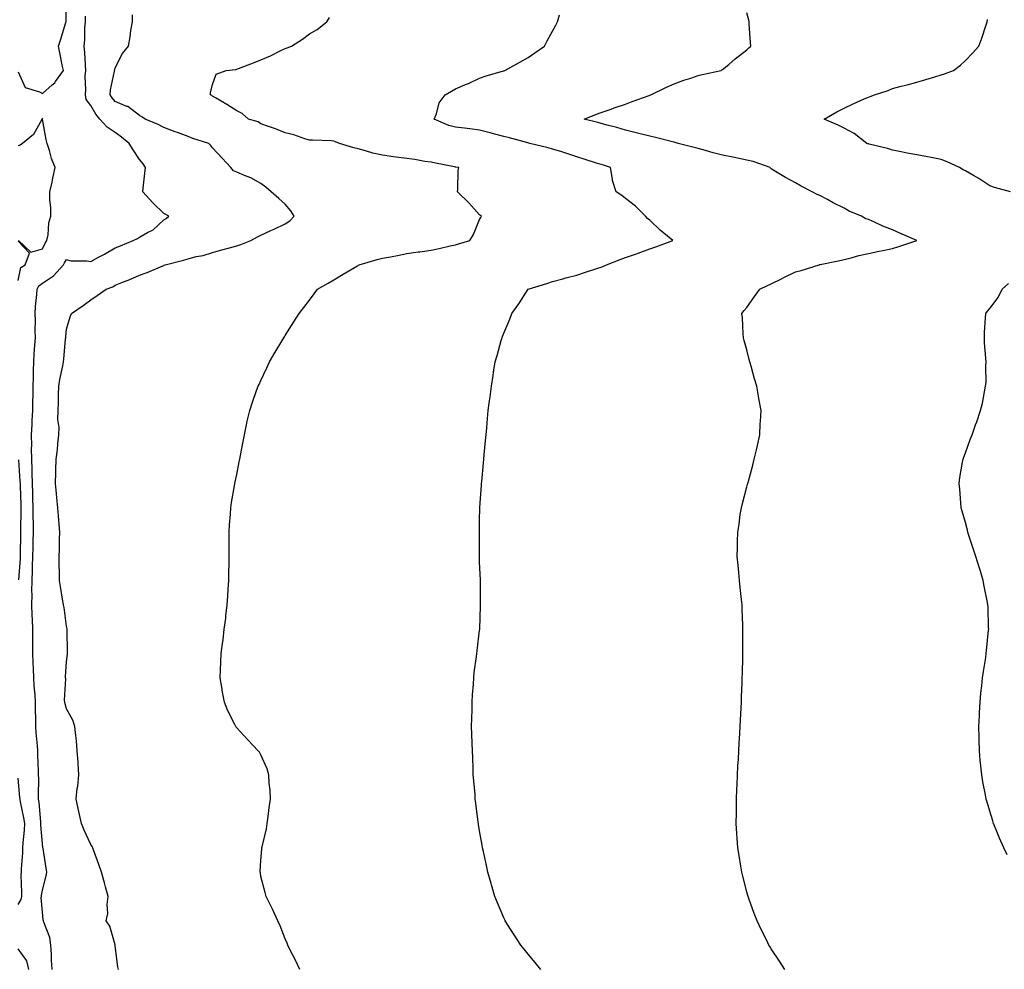
# Model space of a CAD drawing. Units: inches. Extents: x 1013363 to 1016003, y 7332218 to 7334858.
# Drawn here: x 1014549 to 1014954, y 7333222 to 7333613 of the extents above; entities that cross this region are included whole.
import ezdxf

# ---------------------------------------------------------------- set-up
doc = ezdxf.new("R2010")
doc.units = ezdxf.units.IN
doc.header["$MEASUREMENT"] = 0
doc.layers.add('Contour_10137332', color=7, linetype='Continuous', true_color=0xd4a245)

msp = doc.modelspace()

# ---------------------------------------------------------------- linework, layer by layer
at = {"layer": 'Contour_10137332'}
for points in [[(1014548.05, 7333591.39, 3219), (1014551.01, 7333584.88, 3219), (1014556.81, 7333583.17, 3219), (1014558.05, 7333582.47, 3219), (1014562.09, 7333585.97, 3219), (1014563.14, 7333586.83, 3219), (1014563.46, 7333587.33, 3219), (1014566.73, 7333591.92, 3219), (1014566.4, 7333593.57, 3219), (1014565.26, 7333599.13, 3219), (1014564.7, 7333601.92, 3219), (1014565.58, 7333604.39, 3219), (1014567.76, 7333611.62, 3219), (1014567.85, 7333611.92, 3219), (1014567.84, 7333612.14, 3219), (1014567.79, 7333621.66, 3219)], [(1014562.06, 7333221.92, 3218), (1014561.75, 7333225.63, 3218), (1014561.87, 7333228.11, 3218), (1014561.6, 7333231.92, 3218), (1014561.13, 7333234.99, 3218), (1014558.67, 7333241.3, 3218), (1014558.52, 7333241.92, 3218), (1014558.42, 7333242.29, 3218), (1014558.05, 7333245.44, 3218), (1014557.59, 7333251.46, 3218), (1014557.68, 7333251.92, 3218), (1014557.7, 7333252.27, 3218), (1014558.05, 7333254.57, 3218), (1014559.56, 7333260.41, 3218), (1014559.94, 7333261.92, 3218), (1014559.64, 7333263.52, 3218), (1014558.35, 7333271.62, 3218), (1014558.29, 7333271.92, 3218), (1014558.26, 7333272.13, 3218), (1014558.05, 7333273.62, 3218), (1014557.48, 7333281.35, 3218), (1014557.49, 7333281.92, 3218), (1014557.4, 7333282.57, 3218), (1014556.71, 7333290.58, 3218), (1014556.5, 7333291.92, 3218), (1014556.44, 7333293.54, 3218), (1014556.58, 7333300.45, 3218), (1014556.52, 7333301.92, 3218), (1014556.48, 7333303.49, 3218), (1014556.17, 7333310.05, 3218), (1014556.14, 7333311.92, 3218), (1014556.03, 7333313.94, 3218), (1014555.52, 7333319.39, 3218), (1014555.39, 7333321.92, 3218), (1014555.37, 7333324.6, 3218), (1014555.24, 7333329.11, 3218), (1014555.22, 7333331.92, 3218), (1014555.04, 7333334.93, 3218), (1014554.7, 7333338.57, 3218), (1014554.51, 7333341.92, 3218), (1014554.35, 7333345.62, 3218), (1014554.26, 7333348.14, 3218), (1014554.09, 7333351.92, 3218), (1014554.17, 7333355.8, 3218), (1014554.14, 7333358.01, 3218), (1014554.2, 7333361.92, 3218), (1014554.03, 7333365.94, 3218), (1014553.9, 7333367.76, 3218), (1014553.71, 7333371.92, 3218), (1014553.79, 7333376.17, 3218), (1014553.74, 7333377.62, 3218), (1014553.82, 7333381.92, 3218), (1014554, 7333385.98, 3218), (1014554.01, 7333387.88, 3218), (1014554.17, 7333391.92, 3218), (1014554.26, 7333395.71, 3218), (1014554.31, 7333398.18, 3218), (1014554.4, 7333401.92, 3218), (1014554.37, 7333405.6, 3218), (1014554.31, 7333408.18, 3218), (1014554.29, 7333411.92, 3218), (1014554.15, 7333415.82, 3218), (1014554.09, 7333417.95, 3218), (1014553.94, 7333421.92, 3218), (1014553.81, 7333426.15, 3218), (1014553.83, 7333427.7, 3218), (1014553.69, 7333431.92, 3218), (1014553.61, 7333436.36, 3218), (1014553.66, 7333437.52, 3218), (1014553.56, 7333441.92, 3218), (1014553.83, 7333446.14, 3218), (1014553.92, 7333447.79, 3218), (1014554.18, 7333451.92, 3218), (1014554.17, 7333455.8, 3218), (1014554.31, 7333458.18, 3218), (1014554.3, 7333461.92, 3218), (1014554.38, 7333465.59, 3218), (1014554.45, 7333468.32, 3218), (1014554.51, 7333471.92, 3218), (1014554.73, 7333475.24, 3218), (1014554.98, 7333478.85, 3218), (1014555.18, 7333481.92, 3218), (1014555.1, 7333484.87, 3218), (1014555.2, 7333489.06, 3218), (1014555.11, 7333491.92, 3218), (1014555.26, 7333494.71, 3218), (1014555.84, 7333499.71, 3218), (1014555.97, 7333501.92, 3218), (1014556.65, 7333503.32, 3218), (1014558.05, 7333504.42, 3218), (1014562.65, 7333507.32, 3218), (1014566.72, 7333511.92, 3218), (1014567.19, 7333512.78, 3218), (1014568.05, 7333514.05, 3218), (1014569.72, 7333513.59, 3218), (1014576.36, 7333513.6, 3218), (1014578.05, 7333513.31, 3218), (1014581.17, 7333515.04, 3218), (1014583.61, 7333516.36, 3218), (1014588.05, 7333518.95, 3218), (1014590.25, 7333519.73, 3218), (1014595.44, 7333521.92, 3218), (1014597.16, 7333522.81, 3218), (1014598.05, 7333523.34, 3218), (1014601.32, 7333525.2, 3218), (1014603.69, 7333526.28, 3218), (1014608.05, 7333530.39, 3218), (1014608.98, 7333531, 3218), (1014610.16, 7333531.92, 3218), (1014608.82, 7333532.69, 3218), (1014608.05, 7333533.04, 3218), (1014603.56, 7333537.43, 3218), (1014599.38, 7333541.92, 3218), (1014599.54, 7333543.41, 3218), (1014600.3, 7333549.67, 3218), (1014600.55, 7333551.92, 3218), (1014599.61, 7333553.48, 3218), (1014598.05, 7333555.21, 3218), (1014595.4, 7333559.28, 3218), (1014593.81, 7333561.92, 3218), (1014590.65, 7333564.52, 3218), (1014588.05, 7333566.36, 3218), (1014584.76, 7333568.63, 3218), (1014581.77, 7333571.92, 3218), (1014580, 7333573.87, 3218), (1014578.05, 7333577.48, 3218), (1014576.08, 7333579.95, 3218), (1014575.75, 7333581.92, 3218), (1014575.98, 7333583.99, 3218), (1014575.71, 7333589.58, 3218), (1014575.9, 7333591.92, 3218), (1014575.75, 7333594.22, 3218), (1014575.48, 7333599.35, 3218), (1014575.3, 7333601.92, 3218), (1014575.49, 7333604.48, 3218), (1014575.57, 7333609.44, 3218), (1014575.75, 7333611.92, 3218), (1014575.75, 7333614.23, 3218)], [(1014589.34, 7333221.92, 3217), (1014589.11, 7333222.98, 3217), (1014588.05, 7333231.57, 3217), (1014588.02, 7333231.9, 3217), (1014588.02, 7333231.92, 3217), (1014588.01, 7333231.96, 3217), (1014585.8, 7333239.67, 3217), (1014584.37, 7333241.92, 3217), (1014585.01, 7333244.96, 3217), (1014584.71, 7333248.58, 3217), (1014585.13, 7333251.92, 3217), (1014584.05, 7333255.93, 3217), (1014583.66, 7333257.53, 3217), (1014582.38, 7333261.92, 3217), (1014581.24, 7333265.11, 3217), (1014579.2, 7333270.77, 3217), (1014578.78, 7333271.92, 3217), (1014578.56, 7333272.42, 3217), (1014578.05, 7333273.28, 3217), (1014575.28, 7333279.15, 3217), (1014574.19, 7333281.92, 3217), (1014573.03, 7333286.9, 3217), (1014573.02, 7333286.94, 3217), (1014571.95, 7333291.92, 3217), (1014572.43, 7333296.3, 3217), (1014572.63, 7333297.34, 3217), (1014573.07, 7333301.92, 3217), (1014572.77, 7333306.64, 3217), (1014572.73, 7333307.24, 3217), (1014572.42, 7333311.92, 3217), (1014572.08, 7333315.95, 3217), (1014571.79, 7333318.18, 3217), (1014571.45, 7333321.92, 3217), (1014570.66, 7333324.53, 3217), (1014568.05, 7333329.12, 3217), (1014567.38, 7333331.25, 3217), (1014567.27, 7333331.92, 3217), (1014567.2, 7333332.77, 3217), (1014567.67, 7333341.54, 3217), (1014567.63, 7333341.92, 3217), (1014567.63, 7333342.34, 3217), (1014568.05, 7333348.48, 3217), (1014568.35, 7333351.61, 3217), (1014568.36, 7333351.92, 3217), (1014568.36, 7333352.23, 3217), (1014568.24, 7333361.74, 3217), (1014568.23, 7333361.92, 3217), (1014568.22, 7333362.08, 3217), (1014568.05, 7333363.15, 3217), (1014567, 7333370.87, 3217), (1014566.73, 7333371.92, 3217), (1014566.48, 7333373.49, 3217), (1014565.58, 7333379.44, 3217), (1014565.16, 7333381.92, 3217), (1014565.17, 7333384.8, 3217), (1014565.01, 7333388.89, 3217), (1014565.04, 7333391.92, 3217), (1014565.17, 7333394.8, 3217), (1014565.08, 7333398.95, 3217), (1014565.2, 7333401.92, 3217), (1014564.93, 7333405.04, 3217), (1014564.73, 7333408.6, 3217), (1014564.44, 7333411.92, 3217), (1014564, 7333415.97, 3217), (1014563.94, 7333417.81, 3217), (1014563.4, 7333421.92, 3217), (1014563.55, 7333426.42, 3217), (1014563.57, 7333427.44, 3217), (1014563.71, 7333431.92, 3217), (1014564.24, 7333435.72, 3217), (1014564.42, 7333438.29, 3217), (1014564.87, 7333441.92, 3217), (1014564.95, 7333445.02, 3217), (1014564.44, 7333448.31, 3217), (1014564.51, 7333451.92, 3217), (1014564.75, 7333455.22, 3217), (1014564.66, 7333458.53, 3217), (1014564.86, 7333461.92, 3217), (1014565.24, 7333464.73, 3217), (1014566.52, 7333470.39, 3217), (1014566.76, 7333471.92, 3217), (1014566.92, 7333473.05, 3217), (1014567.6, 7333481.47, 3217), (1014567.66, 7333481.92, 3217), (1014567.69, 7333482.28, 3217), (1014568.05, 7333485.47, 3217), (1014569.48, 7333490.49, 3217), (1014570.03, 7333491.92, 3217), (1014574.81, 7333495.17, 3217), (1014578.05, 7333497.53, 3217), (1014580.63, 7333499.34, 3217), (1014584.25, 7333501.92, 3217), (1014587.08, 7333502.88, 3217), (1014588.05, 7333503.48, 3217), (1014590.71, 7333504.58, 3217), (1014594.09, 7333505.88, 3217), (1014598.05, 7333507.66, 3217), (1014601.21, 7333508.76, 3217), (1014607.68, 7333511.55, 3217), (1014608.05, 7333511.7, 3217), (1014608.23, 7333511.74, 3217), (1014608.59, 7333511.92, 3217), (1014616.1, 7333513.87, 3217), (1014618.05, 7333514.43, 3217), (1014621.42, 7333515.29, 3217), (1014624.27, 7333515.7, 3217), (1014628.05, 7333517, 3217), (1014631.91, 7333518.07, 3217), (1014635.06, 7333518.93, 3217), (1014638.05, 7333519.75, 3217), (1014639.71, 7333520.26, 3217), (1014643.92, 7333521.92, 3217), (1014646.58, 7333523.39, 3217), (1014648.05, 7333524.15, 3217), (1014652.1, 7333525.98, 3217), (1014653.43, 7333526.54, 3217), (1014658.05, 7333528.81, 3217), (1014659.95, 7333530.02, 3217), (1014661.74, 7333531.92, 3217), (1014660.27, 7333534.14, 3217), (1014658.05, 7333536.92, 3217), (1014655.35, 7333539.22, 3217), (1014652.18, 7333541.92, 3217), (1014650.05, 7333543.92, 3217), (1014648.05, 7333545.45, 3217), (1014643.85, 7333547.73, 3217), (1014641.29, 7333548.68, 3217), (1014638.05, 7333550.09, 3217), (1014636.76, 7333550.63, 3217), (1014635.57, 7333551.92, 3217), (1014632.01, 7333555.88, 3217), (1014628.05, 7333560.01, 3217), (1014627.29, 7333561.15, 3217), (1014626.54, 7333561.92, 3217), (1014620.06, 7333563.94, 3217), (1014618.05, 7333564.7, 3217), (1014613.63, 7333566.34, 3217), (1014612.78, 7333566.65, 3217), (1014608.05, 7333568.47, 3217), (1014605.75, 7333569.62, 3217), (1014600.31, 7333571.92, 3217), (1014598.97, 7333572.84, 3217), (1014598.05, 7333573.36, 3217), (1014593.19, 7333577.06, 3217), (1014592.82, 7333577.15, 3217), (1014588.05, 7333579.16, 3217), (1014586.72, 7333580.6, 3217), (1014585.91, 7333581.92, 3217), (1014586.06, 7333583.91, 3217), (1014587.78, 7333591.65, 3217), (1014587.8, 7333591.92, 3217), (1014587.82, 7333592.15, 3217), (1014588.05, 7333592.95, 3217), (1014591, 7333598.97, 3217), (1014593.45, 7333601.92, 3217), (1014594.19, 7333605.77, 3217), (1014594.49, 7333608.36, 3217), (1014595.09, 7333611.92, 3217), (1014595.16, 7333614.81, 3217)], [(1014663.97, 7333221.92, 3216), (1014662.11, 7333225.99, 3216), (1014660.1, 7333229.87, 3216), (1014659.08, 7333231.92, 3216), (1014658.81, 7333232.68, 3216), (1014658.05, 7333234.47, 3216), (1014655.96, 7333239.83, 3216), (1014654.92, 7333241.92, 3216), (1014652.85, 7333246.73, 3216), (1014652.42, 7333247.55, 3216), (1014650.22, 7333251.92, 3216), (1014649.7, 7333253.57, 3216), (1014648.05, 7333260.13, 3216), (1014647.78, 7333261.64, 3216), (1014647.73, 7333261.92, 3216), (1014647.76, 7333262.22, 3216), (1014648.05, 7333266.76, 3216), (1014648.43, 7333271.54, 3216), (1014648.43, 7333271.92, 3216), (1014648.51, 7333272.38, 3216), (1014650.25, 7333279.72, 3216), (1014650.59, 7333281.92, 3216), (1014651.03, 7333284.9, 3216), (1014651.47, 7333288.5, 3216), (1014652, 7333291.92, 3216), (1014651.81, 7333295.68, 3216), (1014651.46, 7333298.52, 3216), (1014651.25, 7333301.92, 3216), (1014650.56, 7333304.43, 3216), (1014648.05, 7333310.28, 3216), (1014647.43, 7333311.3, 3216), (1014646.93, 7333311.92, 3216), (1014642.59, 7333316.46, 3216), (1014638.05, 7333321.35, 3216), (1014637.8, 7333321.66, 3216), (1014637.63, 7333321.92, 3216), (1014637.26, 7333322.71, 3216), (1014634.4, 7333328.27, 3216), (1014632.96, 7333331.92, 3216), (1014632.16, 7333336.03, 3216), (1014631.91, 7333338.07, 3216), (1014631.23, 7333341.92, 3216), (1014631.36, 7333345.23, 3216), (1014631.56, 7333348.41, 3216), (1014631.68, 7333351.92, 3216), (1014632.2, 7333356.07, 3216), (1014632.44, 7333357.53, 3216), (1014632.93, 7333361.92, 3216), (1014633.53, 7333366.44, 3216), (1014633.62, 7333367.49, 3216), (1014634.14, 7333371.92, 3216), (1014634.4, 7333375.57, 3216), (1014634.56, 7333378.43, 3216), (1014634.81, 7333381.92, 3216), (1014634.83, 7333385.14, 3216), (1014634.91, 7333388.78, 3216), (1014634.92, 7333391.92, 3216), (1014634.91, 7333395.06, 3216), (1014635, 7333398.87, 3216), (1014634.97, 7333401.92, 3216), (1014635.11, 7333404.86, 3216), (1014635.46, 7333409.33, 3216), (1014635.59, 7333411.92, 3216), (1014635.94, 7333414.03, 3216), (1014637.12, 7333421, 3216), (1014637.28, 7333421.92, 3216), (1014637.42, 7333422.55, 3216), (1014638.05, 7333425.56, 3216), (1014639.11, 7333430.85, 3216), (1014639.32, 7333431.92, 3216), (1014639.62, 7333433.49, 3216), (1014640.73, 7333439.24, 3216), (1014641.24, 7333441.92, 3216), (1014642.12, 7333446, 3216), (1014642.42, 7333447.55, 3216), (1014643.41, 7333451.92, 3216), (1014644.53, 7333455.44, 3216), (1014646.25, 7333460.12, 3216), (1014646.88, 7333461.92, 3216), (1014647.25, 7333462.72, 3216), (1014648.05, 7333464.28, 3216), (1014650.47, 7333469.5, 3216), (1014651.61, 7333471.92, 3216), (1014653.94, 7333476.03, 3216), (1014656.63, 7333480.5, 3216), (1014657.47, 7333481.92, 3216), (1014657.69, 7333482.28, 3216), (1014658.05, 7333482.77, 3216), (1014661.55, 7333488.43, 3216), (1014663.77, 7333491.92, 3216), (1014665.65, 7333494.32, 3216), (1014668.05, 7333497.36, 3216), (1014669.95, 7333500.01, 3216), (1014671.35, 7333501.92, 3216), (1014675.65, 7333504.32, 3216), (1014678.05, 7333505.72, 3216), (1014681.91, 7333508.06, 3216), (1014687.46, 7333511.34, 3216), (1014688.05, 7333511.69, 3216), (1014688.2, 7333511.77, 3216), (1014688.43, 7333511.92, 3216), (1014695.89, 7333514.08, 3216), (1014698.05, 7333514.61, 3216), (1014701.38, 7333515.26, 3216), (1014704.25, 7333515.71, 3216), (1014708.05, 7333516.52, 3216), (1014712.77, 7333517.2, 3216), (1014713.42, 7333517.29, 3216), (1014718.05, 7333517.95, 3216), (1014721.34, 7333518.63, 3216), (1014725.86, 7333519.73, 3216), (1014728.05, 7333520.21, 3216), (1014729.36, 7333520.61, 3216), (1014734.04, 7333521.92, 3216), (1014735.54, 7333524.43, 3216), (1014738.05, 7333530.52, 3216), (1014738.54, 7333531.43, 3216), (1014738.79, 7333531.92, 3216), (1014738.37, 7333532.25, 3216), (1014738.05, 7333532.53, 3216), (1014733.57, 7333537.44, 3216), (1014728.97, 7333541.92, 3216), (1014729.12, 7333542.99, 3216), (1014729.27, 7333550.7, 3216), (1014729.48, 7333551.92, 3216), (1014728.26, 7333552.13, 3216), (1014728.05, 7333552.17, 3216), (1014727.75, 7333552.23, 3216), (1014719.92, 7333553.8, 3216), (1014718.05, 7333554.12, 3216), (1014715.48, 7333554.48, 3216), (1014711.34, 7333555.21, 3216), (1014708.05, 7333555.64, 3216), (1014703.7, 7333556.27, 3216), (1014702.55, 7333556.43, 3216), (1014698.05, 7333557.07, 3216), (1014694.06, 7333557.93, 3216), (1014691.12, 7333558.86, 3216), (1014688.05, 7333559.63, 3216), (1014686.2, 7333560.07, 3216), (1014680.34, 7333561.92, 3216), (1014678.72, 7333562.59, 3216), (1014678.05, 7333562.81, 3216), (1014677.08, 7333562.89, 3216), (1014669.29, 7333563.16, 3216), (1014668.05, 7333563.27, 3216), (1014666.15, 7333563.83, 3216), (1014661.55, 7333565.42, 3216), (1014658.05, 7333566.3, 3216), (1014654.01, 7333567.88, 3216), (1014651.14, 7333568.84, 3216), (1014648.05, 7333569.95, 3216), (1014646.85, 7333570.72, 3216), (1014642.84, 7333571.92, 3216), (1014640.28, 7333574.15, 3216), (1014638.05, 7333575.28, 3216), (1014634.02, 7333577.89, 3216), (1014629.38, 7333580.59, 3216), (1014628.05, 7333581.39, 3216), (1014627.76, 7333581.63, 3216), (1014627.25, 7333581.92, 3216), (1014627.26, 7333582.71, 3216), (1014628.05, 7333586.14, 3216), (1014629.6, 7333590.37, 3216), (1014633.78, 7333591.92, 3216), (1014637.67, 7333592.31, 3216), (1014638.05, 7333592.4, 3216), (1014638.85, 7333592.72, 3216), (1014644.9, 7333595.07, 3216), (1014648.05, 7333596.34, 3216), (1014652.01, 7333597.96, 3216), (1014656.27, 7333600.14, 3216), (1014658.05, 7333600.98, 3216), (1014658.77, 7333601.2, 3216), (1014660.61, 7333601.92, 3216), (1014665.17, 7333604.8, 3216), (1014668.05, 7333606.97, 3216), (1014671.16, 7333608.81, 3216), (1014675.1, 7333611.92, 3216), (1014676.29, 7333613.68, 3216)], [(1014763.25, 7333221.92, 3215), (1014760.88, 7333224.75, 3215), (1014758.05, 7333228.18, 3215), (1014756.35, 7333230.22, 3215), (1014755.01, 7333231.92, 3215), (1014752.24, 7333236.1, 3215), (1014749.52, 7333240.44, 3215), (1014748.59, 7333241.92, 3215), (1014748.41, 7333242.28, 3215), (1014748.05, 7333243.08, 3215), (1014745.39, 7333249.26, 3215), (1014744.31, 7333251.92, 3215), (1014742.88, 7333256.76, 3215), (1014742.76, 7333257.21, 3215), (1014741.41, 7333261.92, 3215), (1014740.82, 7333264.69, 3215), (1014739.6, 7333270.37, 3215), (1014739.27, 7333271.92, 3215), (1014739.1, 7333272.97, 3215), (1014738.05, 7333278.89, 3215), (1014737.62, 7333281.49, 3215), (1014737.54, 7333281.92, 3215), (1014737.47, 7333282.5, 3215), (1014736.46, 7333290.33, 3215), (1014736.27, 7333291.92, 3215), (1014736.14, 7333293.83, 3215), (1014735.63, 7333299.5, 3215), (1014735.43, 7333301.92, 3215), (1014735.34, 7333304.63, 3215), (1014735.18, 7333309.04, 3215), (1014735.07, 7333311.92, 3215), (1014734.96, 7333315.01, 3215), (1014734.86, 7333318.72, 3215), (1014734.74, 7333321.92, 3215), (1014734.79, 7333325.18, 3215), (1014734.92, 7333328.8, 3215), (1014734.97, 7333331.92, 3215), (1014735.1, 7333334.87, 3215), (1014735.5, 7333339.37, 3215), (1014735.63, 7333341.92, 3215), (1014735.82, 7333344.14, 3215), (1014736.77, 7333350.64, 3215), (1014736.9, 7333351.92, 3215), (1014736.98, 7333352.99, 3215), (1014738.05, 7333361.48, 3215), (1014738.1, 7333361.87, 3215), (1014738.11, 7333361.92, 3215), (1014738.11, 7333361.98, 3215), (1014738.38, 7333371.59, 3215), (1014738.39, 7333371.92, 3215), (1014738.39, 7333372.26, 3215), (1014738.41, 7333381.55, 3215), (1014738.41, 7333381.92, 3215), (1014738.4, 7333382.27, 3215), (1014738.05, 7333389.57, 3215), (1014737.94, 7333391.81, 3215), (1014737.93, 7333391.92, 3215), (1014737.93, 7333401.92, 3215), (1014737.94, 7333402.03, 3215), (1014738.05, 7333406.92, 3215), (1014738.16, 7333411.81, 3215), (1014738.17, 7333411.92, 3215), (1014738.17, 7333412.04, 3215), (1014738.79, 7333421.17, 3215), (1014738.84, 7333421.92, 3215), (1014738.92, 7333422.79, 3215), (1014739.6, 7333430.37, 3215), (1014739.74, 7333431.92, 3215), (1014739.91, 7333433.77, 3215), (1014740.47, 7333439.5, 3215), (1014740.7, 7333441.92, 3215), (1014740.94, 7333444.81, 3215), (1014741.32, 7333448.65, 3215), (1014741.59, 7333451.92, 3215), (1014742.12, 7333455.99, 3215), (1014742.36, 7333457.61, 3215), (1014742.88, 7333461.92, 3215), (1014743.63, 7333466.34, 3215), (1014743.81, 7333467.68, 3215), (1014744.47, 7333471.92, 3215), (1014745.32, 7333474.65, 3215), (1014746.95, 7333480.82, 3215), (1014747.26, 7333481.92, 3215), (1014747.5, 7333482.47, 3215), (1014748.05, 7333483.79, 3215), (1014750.45, 7333489.52, 3215), (1014751.33, 7333491.92, 3215), (1014754.17, 7333495.8, 3215), (1014758.05, 7333501.89, 3215), (1014758.06, 7333501.91, 3215), (1014758.08, 7333501.92, 3215), (1014765.68, 7333504.29, 3215), (1014768.05, 7333505.02, 3215), (1014772.3, 7333506.17, 3215), (1014773.47, 7333506.5, 3215), (1014778.05, 7333507.69, 3215), (1014781.19, 7333508.78, 3215), (1014786.67, 7333510.54, 3215), (1014788.05, 7333511, 3215), (1014788.71, 7333511.25, 3215), (1014790.3, 7333511.92, 3215), (1014795.91, 7333514.06, 3215), (1014798.05, 7333514.88, 3215), (1014802.61, 7333516.48, 3215), (1014803.26, 7333516.7, 3215), (1014808.05, 7333518.43, 3215), (1014810.63, 7333519.34, 3215), (1014817.55, 7333521.92, 3215), (1014812.34, 7333526.21, 3215), (1014808.05, 7333530.24, 3215), (1014807.18, 7333531.05, 3215), (1014806.32, 7333531.92, 3215), (1014802.14, 7333536.01, 3215), (1014798.05, 7333539.16, 3215), (1014796.56, 7333540.42, 3215), (1014794.27, 7333541.92, 3215), (1014792.74, 7333546.61, 3215), (1014792.75, 7333547.22, 3215), (1014791.85, 7333551.92, 3215), (1014789, 7333552.87, 3215), (1014788.05, 7333553.16, 3215), (1014786.21, 7333553.76, 3215), (1014781.45, 7333555.31, 3215), (1014778.05, 7333556.42, 3215), (1014773.88, 7333557.76, 3215), (1014771.47, 7333558.5, 3215), (1014768.05, 7333559.58, 3215), (1014766.2, 7333560.07, 3215), (1014758.73, 7333561.92, 3215), (1014757.82, 7333562.15, 3215), (1014750.29, 7333564.16, 3215), (1014748.05, 7333564.73, 3215), (1014744.26, 7333565.71, 3215), (1014742.36, 7333566.23, 3215), (1014738.05, 7333567.3, 3215), (1014733.98, 7333567.85, 3215), (1014731.84, 7333568.13, 3215), (1014728.05, 7333568.63, 3215), (1014725.42, 7333569.3, 3215), (1014719.31, 7333571.92, 3215), (1014720.23, 7333574.09, 3215), (1014721.32, 7333578.65, 3215), (1014723.9, 7333581.92, 3215), (1014726.52, 7333583.45, 3215), (1014728.05, 7333584.32, 3215), (1014732.2, 7333586.08, 3215), (1014733.42, 7333586.54, 3215), (1014738.05, 7333588.75, 3215), (1014740.34, 7333589.62, 3215), (1014747.84, 7333591.71, 3215), (1014748.05, 7333591.77, 3215), (1014748.16, 7333591.81, 3215), (1014748.48, 7333591.92, 3215), (1014754.65, 7333595.32, 3215), (1014758.05, 7333597.27, 3215), (1014760.81, 7333599.16, 3215), (1014764.78, 7333601.92, 3215), (1014765.88, 7333604.09, 3215), (1014768.05, 7333608.07, 3215), (1014769.35, 7333610.62, 3215), (1014770.08, 7333611.92, 3215), (1014770.94, 7333614.81, 3215)], [(1014863.71, 7333221.92, 3214), (1014861.41, 7333225.28, 3214), (1014858.05, 7333230.35, 3214), (1014857.45, 7333231.33, 3214), (1014857.1, 7333231.92, 3214), (1014856.2, 7333233.77, 3214), (1014854.1, 7333237.98, 3214), (1014852.28, 7333241.92, 3214), (1014851.09, 7333244.96, 3214), (1014848.87, 7333251.1, 3214), (1014848.57, 7333251.92, 3214), (1014848.45, 7333252.32, 3214), (1014848.05, 7333253.79, 3214), (1014846.41, 7333260.28, 3214), (1014845.98, 7333261.92, 3214), (1014845.56, 7333264.41, 3214), (1014844.87, 7333268.74, 3214), (1014844.36, 7333271.92, 3214), (1014844.09, 7333275.89, 3214), (1014843.97, 7333277.84, 3214), (1014843.7, 7333281.92, 3214), (1014843.73, 7333286.24, 3214), (1014843.73, 7333287.61, 3214), (1014843.74, 7333291.92, 3214), (1014843.92, 7333296.05, 3214), (1014844, 7333297.87, 3214), (1014844.18, 7333301.92, 3214), (1014844.39, 7333305.58, 3214), (1014844.54, 7333308.41, 3214), (1014844.74, 7333311.92, 3214), (1014844.92, 7333315.05, 3214), (1014845.13, 7333319, 3214), (1014845.3, 7333321.92, 3214), (1014845.43, 7333324.53, 3214), (1014845.68, 7333329.55, 3214), (1014845.8, 7333331.92, 3214), (1014845.87, 7333334.1, 3214), (1014846.06, 7333339.92, 3214), (1014846.14, 7333341.92, 3214), (1014846.2, 7333343.77, 3214), (1014846.38, 7333350.26, 3214), (1014846.43, 7333351.92, 3214), (1014846.44, 7333353.53, 3214), (1014846.42, 7333360.29, 3214), (1014846.42, 7333361.92, 3214), (1014846.35, 7333363.62, 3214), (1014846.13, 7333370, 3214), (1014846.04, 7333371.92, 3214), (1014845.77, 7333374.19, 3214), (1014845.28, 7333379.15, 3214), (1014844.96, 7333381.92, 3214), (1014844.67, 7333385.3, 3214), (1014844.43, 7333388.3, 3214), (1014844.11, 7333391.92, 3214), (1014844.2, 7333395.77, 3214), (1014844.19, 7333398.06, 3214), (1014844.28, 7333401.92, 3214), (1014844.84, 7333405.13, 3214), (1014845.34, 7333409.21, 3214), (1014845.77, 7333411.92, 3214), (1014846.29, 7333413.67, 3214), (1014848.05, 7333420.47, 3214), (1014848.33, 7333421.63, 3214), (1014848.39, 7333421.92, 3214), (1014848.51, 7333422.38, 3214), (1014850.46, 7333429.51, 3214), (1014851.07, 7333431.92, 3214), (1014851.96, 7333435.83, 3214), (1014852.37, 7333437.6, 3214), (1014853.32, 7333441.92, 3214), (1014853.55, 7333446.42, 3214), (1014853.63, 7333447.5, 3214), (1014853.87, 7333451.92, 3214), (1014852.98, 7333456.86, 3214), (1014852.96, 7333457.01, 3214), (1014852.14, 7333461.92, 3214), (1014851.16, 7333465.02, 3214), (1014849.84, 7333470.14, 3214), (1014849.32, 7333471.92, 3214), (1014849.05, 7333472.92, 3214), (1014848.05, 7333476.86, 3214), (1014846.94, 7333480.81, 3214), (1014846.65, 7333481.92, 3214), (1014846.51, 7333483.47, 3214), (1014846.21, 7333490.08, 3214), (1014846.03, 7333491.92, 3214), (1014846.92, 7333493.06, 3214), (1014848.05, 7333494.37, 3214), (1014851.12, 7333498.85, 3214), (1014853.37, 7333501.92, 3214), (1014856.59, 7333503.38, 3214), (1014858.05, 7333504.06, 3214), (1014862.26, 7333506.13, 3214), (1014863.32, 7333506.65, 3214), (1014868.05, 7333509.01, 3214), (1014870.35, 7333509.62, 3214), (1014877.79, 7333511.92, 3214), (1014877.99, 7333511.98, 3214), (1014878.05, 7333512, 3214), (1014878.16, 7333512.03, 3214), (1014886.31, 7333513.66, 3214), (1014888.05, 7333514.11, 3214), (1014890.98, 7333514.84, 3214), (1014894.19, 7333515.78, 3214), (1014898.05, 7333516.64, 3214), (1014902.46, 7333517.51, 3214), (1014903.98, 7333517.85, 3214), (1014908.05, 7333518.68, 3214), (1014910.56, 7333519.42, 3214), (1014917.97, 7333521.92, 3214), (1014911.03, 7333524.9, 3214), (1014908.05, 7333526.28, 3214), (1014903.96, 7333527.83, 3214), (1014900.53, 7333529.44, 3214), (1014898.05, 7333530.51, 3214), (1014897.03, 7333530.91, 3214), (1014895.27, 7333531.92, 3214), (1014890.19, 7333534.06, 3214), (1014888.05, 7333535.27, 3214), (1014883.62, 7333537.48, 3214), (1014881.22, 7333538.75, 3214), (1014878.05, 7333540.4, 3214), (1014877.02, 7333540.9, 3214), (1014874.97, 7333541.92, 3214), (1014870.43, 7333544.3, 3214), (1014868.05, 7333545.62, 3214), (1014863.97, 7333547.84, 3214), (1014859.18, 7333550.78, 3214), (1014858.05, 7333551.46, 3214), (1014857.8, 7333551.67, 3214), (1014857.64, 7333551.92, 3214), (1014850.61, 7333554.48, 3214), (1014848.05, 7333555.06, 3214), (1014844.15, 7333555.81, 3214), (1014842.33, 7333556.2, 3214), (1014838.05, 7333556.99, 3214), (1014834.16, 7333558.03, 3214), (1014830.98, 7333559, 3214), (1014828.05, 7333559.83, 3214), (1014826.38, 7333560.25, 3214), (1014819.78, 7333561.92, 3214), (1014818.46, 7333562.33, 3214), (1014818.05, 7333562.37, 3214), (1014817.45, 7333562.52, 3214), (1014810.4, 7333564.27, 3214), (1014808.05, 7333564.87, 3214), (1014804.1, 7333565.86, 3214), (1014802.42, 7333566.28, 3214), (1014798.05, 7333567.39, 3214), (1014794.56, 7333568.43, 3214), (1014790.53, 7333569.43, 3214), (1014788.05, 7333570.12, 3214), (1014786.67, 7333570.55, 3214), (1014781.09, 7333571.92, 3214), (1014786.08, 7333573.89, 3214), (1014788.05, 7333574.6, 3214), (1014792.17, 7333576.04, 3214), (1014793.47, 7333576.5, 3214), (1014798.05, 7333578.09, 3214), (1014800.87, 7333579.1, 3214), (1014807.78, 7333581.65, 3214), (1014808.05, 7333581.74, 3214), (1014808.51, 7333581.92, 3214), (1014814.96, 7333585.01, 3214), (1014818.05, 7333586.47, 3214), (1014822.05, 7333587.91, 3214), (1014824.93, 7333588.8, 3214), (1014828.05, 7333589.85, 3214), (1014829.69, 7333590.27, 3214), (1014837.43, 7333591.92, 3214), (1014837.79, 7333592.18, 3214), (1014838.05, 7333592.36, 3214), (1014840.55, 7333594.42, 3214), (1014843.28, 7333596.69, 3214), (1014848.05, 7333600.43, 3214), (1014848.8, 7333601.17, 3214), (1014849.63, 7333601.92, 3214), (1014849.59, 7333603.46, 3214), (1014849.01, 7333610.96, 3214), (1014848.98, 7333611.92, 3214), (1014848.81, 7333612.69, 3214), (1014848.05, 7333615.62, 3214)], [(1014956.56, 7333541.92, 3213), (1014949.93, 7333543.8, 3213), (1014948.05, 7333544.44, 3213), (1014943.53, 7333547.4, 3213), (1014941.3, 7333548.67, 3213), (1014938.05, 7333550.59, 3213), (1014937.12, 7333550.99, 3213), (1014935.52, 7333551.92, 3213), (1014930.42, 7333554.3, 3213), (1014928.05, 7333555.25, 3213), (1014923.92, 7333556.05, 3213), (1014922.45, 7333556.32, 3213), (1014918.05, 7333557.2, 3213), (1014914.07, 7333557.94, 3213), (1014911.54, 7333558.43, 3213), (1014908.05, 7333559.09, 3213), (1014905.91, 7333559.78, 3213), (1014898.4, 7333561.57, 3213), (1014898.05, 7333561.67, 3213), (1014897.86, 7333561.73, 3213), (1014897.4, 7333561.92, 3213), (1014892.17, 7333566.04, 3213), (1014888.05, 7333568.18, 3213), (1014885.59, 7333569.46, 3213), (1014879.81, 7333571.92, 3213), (1014885.02, 7333574.95, 3213), (1014888.05, 7333576.44, 3213), (1014891.82, 7333578.15, 3213), (1014896.33, 7333580.2, 3213), (1014898.05, 7333580.98, 3213), (1014898.73, 7333581.24, 3213), (1014900.59, 7333581.92, 3213), (1014906.25, 7333583.71, 3213), (1014908.05, 7333584.48, 3213), (1014911.53, 7333585.4, 3213), (1014913.97, 7333586, 3213), (1014918.05, 7333587.14, 3213), (1014921.73, 7333588.24, 3213), (1014925.41, 7333589.28, 3213), (1014928.05, 7333590.06, 3213), (1014929.41, 7333590.57, 3213), (1014933.04, 7333591.92, 3213), (1014935.92, 7333594.04, 3213), (1014938.05, 7333595.97, 3213), (1014940.94, 7333599.03, 3213), (1014943.56, 7333601.92, 3213), (1014944.73, 7333605.25, 3213), (1014946.45, 7333610.31, 3213), (1014947, 7333611.92, 3213), (1014947.12, 7333612.85, 3213)], [(1014548.25, 7333521.92, 3219), (1014553.25, 7333517.11, 3219), (1014558.05, 7333518.5, 3219), (1014559.19, 7333520.77, 3219), (1014559.93, 7333521.92, 3219), (1014560.41, 7333524.29, 3219), (1014560.73, 7333529.24, 3219), (1014561.5, 7333531.92, 3219), (1014561.56, 7333535.43, 3219), (1014561.13, 7333538.84, 3219), (1014561.19, 7333541.92, 3219), (1014562.03, 7333545.91, 3219), (1014562.32, 7333547.65, 3219), (1014563.34, 7333551.92, 3219), (1014561.77, 7333555.65, 3219), (1014561.01, 7333558.97, 3219), (1014560.05, 7333561.92, 3219), (1014559.65, 7333563.52, 3219), (1014558.08, 7333571.9, 3219), (1014558.07, 7333571.92, 3219), (1014558.07, 7333571.94, 3219), (1014558.05, 7333572.3, 3219), (1014557.99, 7333571.98, 3219), (1014558, 7333571.92, 3219), (1014557.89, 7333571.77, 3219), (1014554.37, 7333565.6, 3219), (1014549.92, 7333561.92, 3219), (1014548.86, 7333561.11, 3219), (1014548.05, 7333560.87, 3219)], [(1014548.05, 7333505.49, 3219), (1014549.17, 7333510.79, 3219), (1014550.94, 7333511.92, 3219), (1014552.81, 7333516.68, 3219), (1014548.05, 7333521.67, 3219)], [(1014955.22, 7333269.08, 3213), (1014953.75, 7333271.92, 3213), (1014952.05, 7333275.92, 3213), (1014950.69, 7333279.29, 3213), (1014949.59, 7333281.92, 3213), (1014949.22, 7333283.09, 3213), (1014948.05, 7333287.01, 3213), (1014946.91, 7333290.78, 3213), (1014946.59, 7333291.92, 3213), (1014946.25, 7333293.71, 3213), (1014945.2, 7333299.07, 3213), (1014944.69, 7333301.92, 3213), (1014944.34, 7333305.63, 3213), (1014944.1, 7333307.97, 3213), (1014943.74, 7333311.92, 3213), (1014943.63, 7333316.34, 3213), (1014943.6, 7333317.47, 3213), (1014943.5, 7333321.92, 3213), (1014943.73, 7333326.23, 3213), (1014943.81, 7333327.69, 3213), (1014944.05, 7333331.92, 3213), (1014944.41, 7333335.56, 3213), (1014944.74, 7333338.6, 3213), (1014945.09, 7333341.92, 3213), (1014945.46, 7333344.5, 3213), (1014946.34, 7333350.22, 3213), (1014946.6, 7333351.92, 3213), (1014946.72, 7333353.25, 3213), (1014947.53, 7333361.4, 3213), (1014947.58, 7333361.92, 3213), (1014947.56, 7333362.41, 3213), (1014947.3, 7333371.17, 3213), (1014947.28, 7333371.92, 3213), (1014947.1, 7333372.87, 3213), (1014945.78, 7333379.66, 3213), (1014945.35, 7333381.92, 3213), (1014944.15, 7333385.81, 3213), (1014943.64, 7333387.51, 3213), (1014942.24, 7333391.92, 3213), (1014941.24, 7333395.11, 3213), (1014939.44, 7333400.53, 3213), (1014938.99, 7333401.92, 3213), (1014938.83, 7333402.7, 3213), (1014938.05, 7333405.82, 3213), (1014936.7, 7333410.57, 3213), (1014936.29, 7333411.92, 3213), (1014936.07, 7333413.91, 3213), (1014935.66, 7333419.52, 3213), (1014935.36, 7333421.92, 3213), (1014935.66, 7333424.32, 3213), (1014936.84, 7333430.71, 3213), (1014937.01, 7333431.92, 3213), (1014937.3, 7333432.68, 3213), (1014938.05, 7333434.59, 3213), (1014939.96, 7333440.01, 3213), (1014940.73, 7333441.92, 3213), (1014942.19, 7333446.06, 3213), (1014942.68, 7333447.3, 3213), (1014944.15, 7333451.92, 3213), (1014945.05, 7333454.92, 3213), (1014945.79, 7333459.66, 3213), (1014946.32, 7333461.92, 3213), (1014946.48, 7333463.5, 3213), (1014946.38, 7333470.26, 3213), (1014946.52, 7333471.92, 3213), (1014946.43, 7333473.54, 3213), (1014945.88, 7333479.75, 3213), (1014945.79, 7333481.92, 3213), (1014945.91, 7333484.06, 3213), (1014946.25, 7333490.12, 3213), (1014946.34, 7333491.92, 3213), (1014947.14, 7333492.83, 3213), (1014948.05, 7333493.95, 3213), (1014951.46, 7333498.51, 3213), (1014953.13, 7333501.92, 3213), (1014955.68, 7333504.29, 3213)], [(1014548.34, 7333382.21, 3219), (1014548.99, 7333390.98, 3219), (1014549.03, 7333391.92, 3219), (1014549.05, 7333392.92, 3219), (1014549.24, 7333400.73, 3219), (1014549.26, 7333401.92, 3219), (1014549.26, 7333403.13, 3219), (1014549.35, 7333410.62, 3219), (1014549.35, 7333411.92, 3219), (1014549.3, 7333413.17, 3219), (1014549.04, 7333420.93, 3219), (1014549.01, 7333421.92, 3219), (1014548.98, 7333422.84, 3219), (1014548.36, 7333431.6, 3219)], [(1014548.05, 7333248.6, 3219), (1014549.32, 7333250.66, 3219), (1014549.57, 7333251.92, 3219), (1014549.65, 7333253.52, 3219), (1014549.34, 7333260.63, 3219), (1014549.42, 7333261.92, 3219), (1014549.42, 7333263.29, 3219), (1014550.04, 7333269.93, 3219), (1014550.04, 7333271.92, 3219), (1014550.1, 7333273.97, 3219), (1014550.76, 7333279.21, 3219), (1014550.81, 7333281.92, 3219), (1014550.47, 7333284.34, 3219), (1014549.04, 7333290.93, 3219), (1014548.87, 7333291.92, 3219), (1014548.84, 7333292.72, 3219), (1014548.05, 7333300.62, 3219)], [(1014552.48, 7333221.92, 3219), (1014551.6, 7333225.47, 3219), (1014548.05, 7333230.42, 3219)]]:
    msp.add_polyline3d(points, dxfattribs=at)

doc.saveas('drawing.dxf')
